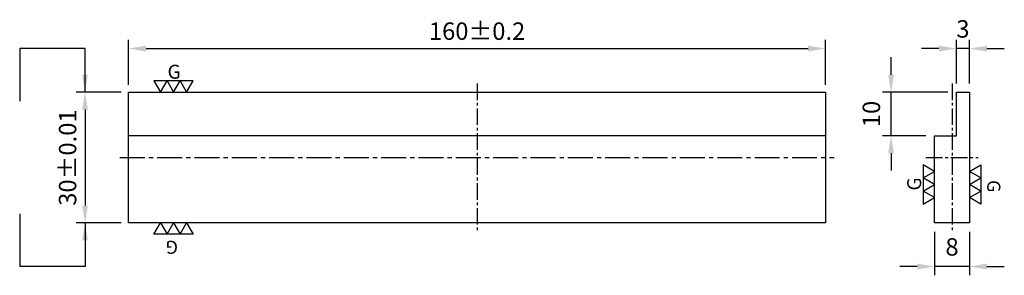
# Model space of a CAD drawing. Units: millimetres. Extents: x -105 to 121, y -27 to 32.
import ezdxf

# ---------------------------------------------------------------- set-up
doc = ezdxf.new("R2010")
doc.units = ezdxf.units.MM
doc.linetypes.add('CENTER2', pattern=[28.575, 19.05, -3.175, 3.175, -3.175])
for name, color, linetype in [('01', 4, 'Continuous'), ('CL', 1, 'CENTER2'), ('DIM', 6, 'Continuous'), ('W', 7, 'Continuous')]:
    doc.layers.add(name, color=color, linetype=linetype)
doc.styles.add('TXT-1', font='txt.shx', dxfattribs={"width": 0.9, "bigfont": 'chineset.shx'})
doc.dimstyles.new('ISO-25', dxfattribs={"dimscale": 2, "dimtxt": 2, "dimasz": 2, "dimexe": 1, "dimexo": 1, "dimgap": 1, "dimtad": 1, "dimdec": 3, "dimdsep": 46, "dimtxsty": 'TXT-1', "dimcen": 0, "dimclrd": 256, "dimclre": 256, "dimclrt": 3, "dimadec": 0, "dimazin": 0, "dimtfac": 0.8, "dimtdec": 3, "dimtmove": 0, "dimatfit": 3, "dimfxl": 0, "dimtolj": 1, "dimlwd": -1, "dimlwe": -1, "dimarcsym": 0})

# ---------------------------------------------------------------- blocks, each defined once
blk = doc.blocks.new('*D1')
at = {"layer": 'Defpoints', "color": 0}
for p in [(105.04, -15), (113.04, -15), (105.04, -25)]:
    blk.add_point(p, dxfattribs=at)
at = {"layer": 'DIM'}
for p, q in [((105.04, -17), (105.04, -27)), ((113.04, -17), (113.04, -27)), ((101.04, -25), (97.04, -25)), ((113.04, -25), (105.04, -25)), ((117.04, -25), (121.04, -25))]:
    blk.add_line(p, q, dxfattribs=at)
for points in [[(101.04, -24.33), (101.04, -25.67), (105.04, -25)], [(117.04, -24.33), (117.04, -25.67), (113.04, -25)]]:
    blk.add_solid(points, dxfattribs=at)
at = {"layer": 'DIM', "color": 3, "insert": (109.04, -21), "char_height": 4, "attachment_point": 5, "style": 'TXT-1'}
blk.add_mtext('8', dxfattribs=at)
blk = doc.blocks.new('*D2')
at = {"layer": 'Defpoints', "color": 0}
for p in [(-79.7, 15), (-90, -15), (-79.7, -15)]:
    blk.add_point(p, dxfattribs=at)
at = {"layer": 'DIM'}
for p, q in [((-81.7, 15), (-92, 15)), ((-90, 11), (-90, -11)), ((-81.7, -15), (-92, -15))]:
    blk.add_line(p, q, dxfattribs=at)
for points in [[(-90.67, 11), (-89.33, 11), (-90, 15)], [(-90.67, -11), (-89.33, -11), (-90, -15)]]:
    blk.add_solid(points, dxfattribs=at)
at = {"layer": 'DIM', "color": 3, "insert": (-94, 0), "char_height": 4, "attachment_point": 5, "rotation": 90, "style": 'TXT-1'}
blk.add_mtext('\\A1;30%%P0.01', dxfattribs=at)
blk = doc.blocks.new('*D3')
at = {"layer": 'Defpoints', "color": 0}
for p in [(80, 25), (-80, 14.7), (80, 14.7)]:
    blk.add_point(p, dxfattribs=at)
at = {"layer": 'DIM'}
for p, q in [((-80, 16.7), (-80, 27)), ((-76, 25), (76, 25)), ((80, 16.7), (80, 27))]:
    blk.add_line(p, q, dxfattribs=at)
for points in [[(-76, 25.67), (-76, 24.33), (-80, 25)], [(76, 25.67), (76, 24.33), (80, 25)]]:
    blk.add_solid(points, dxfattribs=at)
at = {"layer": 'DIM', "color": 3, "insert": (0, 29), "char_height": 4, "attachment_point": 5, "style": 'TXT-1'}
blk.add_mtext('\\A1;160%%P0.2', dxfattribs=at)
blk = doc.blocks.new('*D4')
at = {"layer": 'Defpoints', "color": 0}
for p in [(110.04, 25), (110.04, 15), (113.04, 15)]:
    blk.add_point(p, dxfattribs=at)
at = {"layer": 'DIM'}
for p, q in [((106.04, 25), (102.04, 25)), ((110.04, 17), (110.04, 27)), ((113.04, 25), (110.04, 25)), ((113.04, 17), (113.04, 27)), ((117.04, 25), (121.04, 25))]:
    blk.add_line(p, q, dxfattribs=at)
for points in [[(106.04, 25.67), (106.04, 24.33), (110.04, 25)], [(117.04, 25.67), (117.04, 24.33), (113.04, 25)]]:
    blk.add_solid(points, dxfattribs=at)
at = {"layer": 'DIM', "color": 3, "insert": (111.54, 29), "char_height": 4, "attachment_point": 5, "style": 'TXT-1'}
blk.add_mtext('3', dxfattribs=at)
blk = doc.blocks.new('*D5')
at = {"layer": 'Defpoints', "color": 0}
for p in [(95.04, 15), (110.04, 15), (105.04, 5)]:
    blk.add_point(p, dxfattribs=at)
at = {"layer": 'DIM'}
for p, q in [((95.04, 19), (95.04, 23)), ((108.04, 15), (93.04, 15)), ((95.04, 5), (95.04, 15)), ((103.04, 5), (93.04, 5)), ((95.04, 1), (95.04, -3))]:
    blk.add_line(p, q, dxfattribs=at)
for points in [[(94.37, 19), (95.71, 19), (95.04, 15)], [(94.37, 1), (95.71, 1), (95.04, 5)]]:
    blk.add_solid(points, dxfattribs=at)
at = {"layer": 'DIM', "color": 3, "insert": (91.04, 10), "char_height": 4, "attachment_point": 5, "rotation": 90, "style": 'TXT-1'}
blk.add_mtext('10', dxfattribs=at)
blk = doc.blocks.new('加工符號-G左')
for p, q in [((0, 1), (-0.866, 1.5)), ((-0.866, 1.5), (-0.866, 0.5)), ((-0.866, 0.5), (0, 1)), ((0, 0), (-0.866, 0.5)), ((-0.866, 0.5), (-0.866, -0.5)), ((-0.866, -0.5), (0, 0)), ((-0.866, -0.5), (-0.866, -1.5)), ((0, -1), (-0.866, -0.5)), ((-0.866, -1.5), (0, -1))]:
    blk.add_line(p, q)
blk.add_text('G', height=1.069, rotation=90).set_placement((-1.028, -0.461))
blk = doc.blocks.new('加工符號-G右')
for p, q in [((0, 1), (0.866, 1.5)), ((0.866, 0.5), (0, 1)), ((0.866, 1.5), (0.866, 0.5)), ((0, 0), (0.866, 0.5)), ((0.866, 0.5), (0.866, -0.5)), ((0.866, -0.5), (0, 0)), ((0, -1), (0.866, -0.5)), ((0.866, -0.5), (0.866, -1.5)), ((0.866, -1.5), (0, -1))]:
    blk.add_line(p, q)
blk.add_text('G', height=1, rotation=270).set_placement((1.362, 0.34))

msp = doc.modelspace()

# ---------------------------------------------------------------- linework, layer by layer
msp.add_line((80, 5), (-80, 5))
at = {"layer": 'CL', "ltscale": 0.2}
for p, q in [((0.0001, 17), (0.0001, -17)), ((109.0396, 17), (109.0395, -17)), ((103.0395, 0), (115.0395, 0))]:
    msp.add_line(p, q, dxfattribs=at)
at = {"layer": 'CL', "ltscale": 0.3}
msp.add_line((-82, 0), (82, 0), dxfattribs=at)
at = {"layer": 'DIM'}
for p, q in [((-105, 25), (-105, 12.9143)), ((-105, -12.9143), (-105, -25))]:
    msp.add_line(p, q, dxfattribs=at)
at = {"layer": 'W'}
for points in [[(-80, 15), (80, 15), (80, -15), (-80, -15)], [(113.0395, 15), (113.0395, -15), (105.0395, -15), (105.0395, 5), (110.0395, 5), (110.0395, 15)]]:
    msp.add_lwpolyline(points, close=True, dxfattribs=at)

# ---------------------------------------------------------------- block references
at = {"layer": '01', "xscale": 3, "yscale": 3, "zscale": 3, "rotation": 270}
for name, p in [('加工符號-G左', (-69.6801, 15)), ('加工符號-G右', (-69.6801, -15))]:
    msp.add_blockref(name, p, dxfattribs=at)
at = {"layer": '01', "xscale": 3, "yscale": 3, "zscale": 3}
for name, p in [('加工符號-G左', (105.0395, -6.1836)), ('加工符號-G右', (113.0395, -6.1836))]:
    msp.add_blockref(name, p, dxfattribs=at)

# ---------------------------------------------------------------- dimensions: what is measured, and where the dimension line sits
at = {"layer": 'DIM'}
dim = msp.add_linear_dim(base=(80, 25), p1=(-80, 14.7), p2=(80, 14.7), text='<>%%P0.2', dimstyle='ISO-25', override={"dimtol": 0, "dimlim": 0, "dimtp": 0, "dimtm": 0, "dimtfac": 0.8, "dimtdec": 3, "dimtolj": 1, "dimtzin": 8}, dxfattribs=at)
dim.commit()
dim.dimension.update_dxf_attribs({"geometry": '*D3', "text_midpoint": (0, 25), "dimtype": 160})
for base, p1, p2, picture, middle in [((110.0395, 25), (113.0395, 15), (110.0395, 15), '*D4', (111.5395, 25)), ((105.0395, -25), (113.0395, -15), (105.0395, -15), '*D1', (109.0395, -25))]:
    dim = msp.add_linear_dim(base=base, p1=p1, p2=p2, dimstyle='ISO-25', override={"dimtol": 0, "dimlim": 0, "dimtp": 0.01, "dimtm": 0.01, "dimtfac": 0.8, "dimtdec": 3, "dimtolj": 0, "dimtzin": 8}, dxfattribs=at)
    dim.commit()
    dim.dimension.update_dxf_attribs({"geometry": picture, "text_midpoint": middle, "dimtype": 160})
dim = msp.add_linear_dim(base=(95.0395, 15), p1=(105.0395, 5), p2=(110.0395, 15), angle=90, dimstyle='ISO-25', override={"dimtol": 0, "dimlim": 0, "dimtp": 0, "dimtm": 0, "dimtfac": 0.8, "dimtdec": 3, "dimtolj": 0, "dimtzin": 8}, dxfattribs=at)
dim.commit()
dim.dimension.update_dxf_attribs({"geometry": '*D5', "text_midpoint": (91.0395, 10)})
dim = msp.add_linear_dim(base=(-90, -15), p1=(-79.7, 15), p2=(-79.7, -15), angle=90, text='<>%%P0.01', dimstyle='ISO-25', override={"dimtol": 0, "dimlim": 0, "dimtp": 0.01, "dimtm": 0.01, "dimtfac": 0.8, "dimtdec": 3, "dimtolj": 1, "dimtzin": 8}, dxfattribs=at)
dim.commit()
dim.dimension.update_dxf_attribs({"geometry": '*D2', "text_midpoint": (-90, 0), "dimtype": 160})

# ---------------------------------------------------------------- leaders
for points in [[(-90, 15), (-90, 25), (-105, 25)], [(-90, -15), (-90, -25), (-105, -25)]]:
    msp.add_leader(points, dimstyle='ISO-25', dxfattribs=at)

doc.saveas('drawing.dxf')
